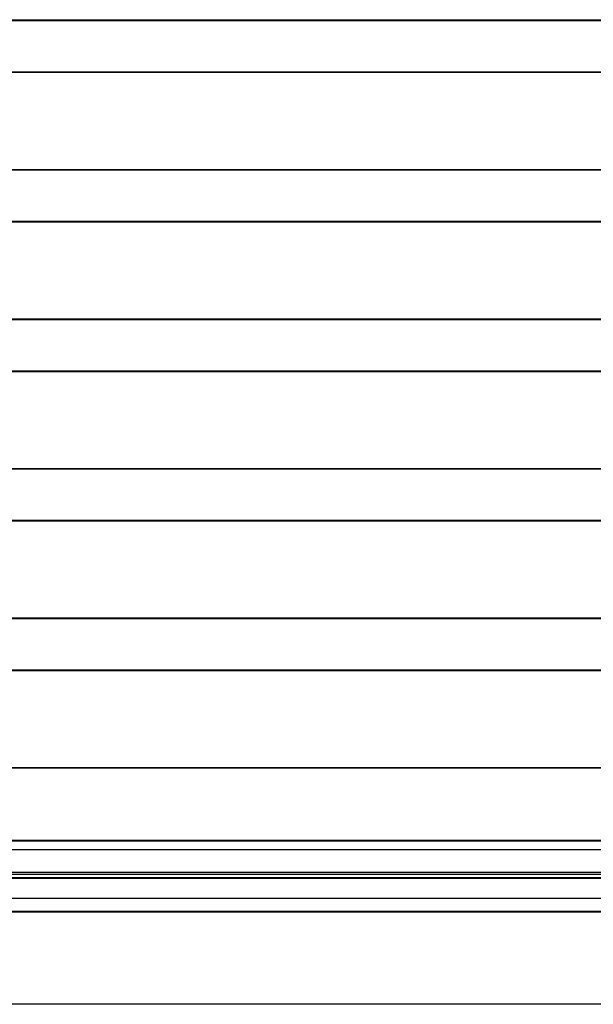
# Model space of a CAD drawing. Units: inches. Extents: x 1 to 1086, y -91 to 975.
# Drawn here: x 563 to 586, y 628 to 668 of the extents above; entities that cross this region are included whole.
import ezdxf

# ---------------------------------------------------------------- set-up
doc = ezdxf.new("R2010")
doc.units = ezdxf.units.IN
doc.header["$MEASUREMENT"] = 0
doc.layers.add('VP-EQ', color=7, linetype='Continuous', true_color=0x8a3492)

# ---------------------------------------------------------------- blocks, each defined once
blk = doc.blocks.new('1217')
at = {"color": 7}
for p, q in [((67.24, 183.048), (213.694, 183.048)), ((67.24, 183.025), (213.694, 183.025)), ((67.24, 180.966), (213.694, 180.966)), ((213.694, 180.926), (67.24, 180.926)), ((67.24, 177.046), (213.694, 177.046)), ((67.24, 177.023), (213.694, 177.023)), ((67.24, 174.964), (213.694, 174.964)), ((213.694, 174.924), (67.24, 174.924)), ((67.24, 171.044), (213.694, 171.044)), ((67.24, 171.02), (213.694, 171.02)), ((67.24, 168.962), (213.694, 168.962)), ((213.694, 168.922), (67.24, 168.922)), ((67.24, 165.042), (213.694, 165.042)), ((67.24, 165.018), (213.694, 165.018)), ((67.24, 162.96), (213.694, 162.96)), ((213.694, 162.92), (67.24, 162.92)), ((67.24, 159.04), (213.694, 159.04)), ((67.24, 159.016), (213.694, 159.016)), ((67.24, 156.958), (213.694, 156.958)), ((213.694, 156.918), (67.24, 156.918)), ((67.24, 153.038), (213.694, 153.038)), ((67.24, 153.014), (213.694, 153.014)), ((213.694, 150.1), (67.24, 150.1)), ((213.694, 150.076), (67.24, 150.076)), ((67.24, 149.747), (213.694, 149.747)), ((66.925, 148.834), (214.009, 148.834)), ((173.764, 148.734), (142.57, 148.734)), ((142.57, 148.619), (173.764, 148.619)), ((214.012, 148.572), (66.928, 148.572)), ((213.697, 147.776), (67.243, 147.776)), ((67.243, 147.272), (213.697, 147.272)), ((67.243, 147.238), (213.697, 147.238)), ((213.697, 143.535), (67.243, 143.535))]:
    blk.add_line(p, q, dxfattribs=at)

msp = doc.modelspace()

# ---------------------------------------------------------------- block references
at = {"layer": 'VP-EQ', "rotation": 0.003941162472919021}
msp.add_blockref('1217', (417.651, 484.949), dxfattribs=at)

doc.saveas('drawing.dxf')
